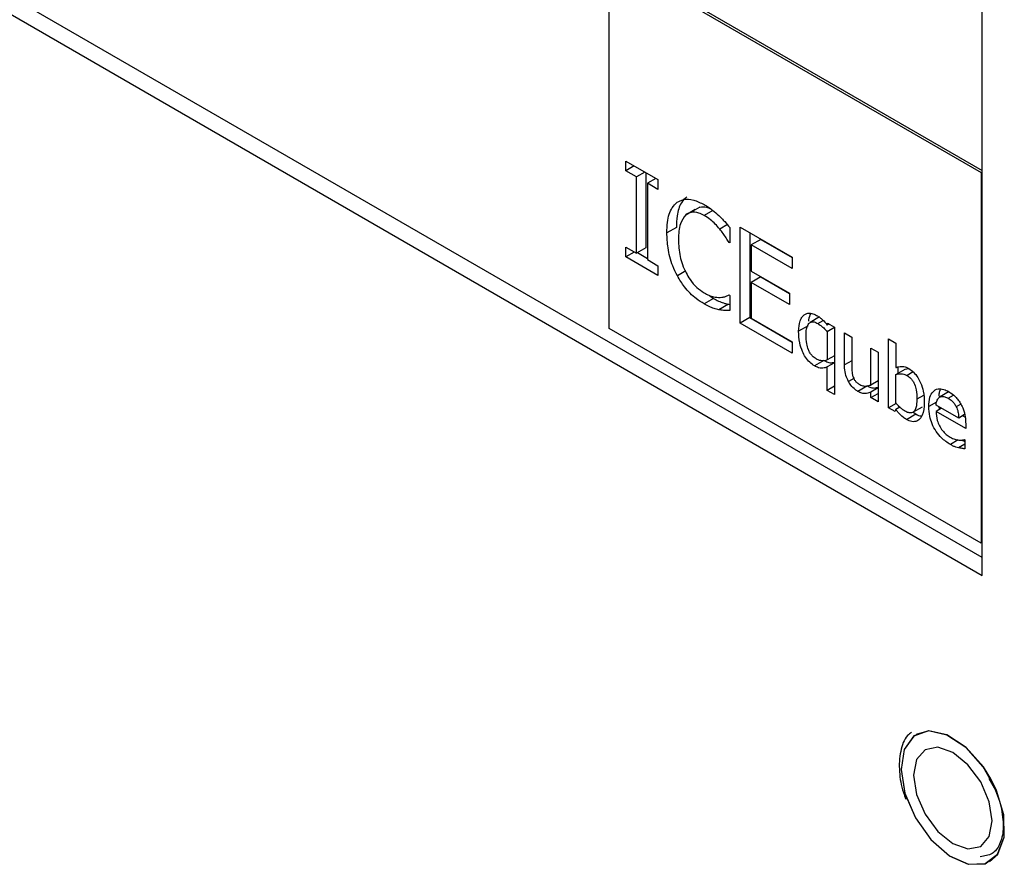
# Model space of a CAD drawing. Units: inches. Extents: x 0 to 117, y 0 to 93.
# Drawn here: x 31 to 32, y 83 to 84 of the extents above; entities that cross this region are included whole.
import ezdxf

# ---------------------------------------------------------------- set-up
doc = ezdxf.new("R2010")
doc.units = ezdxf.units.IN
doc.header["$MEASUREMENT"] = 0

msp = doc.modelspace()

# ---------------------------------------------------------------- linework, layer by layer
at = {"color": 7, "linetype": 'Continuous', "lineweight": 25}
for p, q in [((32.1411, 83.5705), (27.9215, 86.0064)), ((27.8985, 85.9931), (32.1411, 83.5439)), ((32.1411, 83.5439), (32.1411, 84.9729)), ((31.5852, 84.4639), (32.1394, 84.1439)), ((31.5852, 83.9118), (31.5852, 84.4639)), ((31.5887, 84.4659), (32.1411, 84.147)), ((31.6099, 84.1611), (31.6578, 84.1334)), ((31.6099, 84.1465), (31.6099, 84.1611)), ((31.6225, 84.1538), (31.6099, 84.1465)), ((31.6256, 84.1374), (31.6099, 84.1465)), ((31.6382, 84.1447), (31.6256, 84.1374)), ((31.6256, 84.0237), (31.6256, 84.1374)), ((31.6398, 84.1438), (31.6398, 84.0318)), ((31.6547, 84.1352), (31.6421, 84.1279)), ((31.6578, 84.1334), (31.6578, 84.1188)), ((32.1394, 84.1439), (32.1411, 84.145)), ((32.1394, 84.1439), (32.1394, 83.5919)), ((31.6421, 84.1279), (31.6421, 84.0142)), ((31.6578, 84.1188), (31.6421, 84.1279)), ((31.6993, 84.0811), (31.7135, 84.0892)), ((31.7203, 84.0925), (31.7062, 84.0844)), ((31.6853, 84.0623), (31.6711, 84.0541)), ((31.765, 84.062), (31.765, 84.0391)), ((31.7803, 84.0627), (31.8578, 84.018)), ((31.7803, 83.9198), (31.7803, 84.0627)), ((31.7945, 84.0545), (31.7945, 83.9279)), ((31.6099, 84.0328), (31.6256, 84.0237)), ((31.6099, 84.0182), (31.6099, 84.0328)), ((31.6398, 84.0318), (31.6256, 84.0237)), ((31.765, 84.0406), (31.7637, 84.0398)), ((31.765, 84.0391), (31.7637, 84.0398)), ((31.8109, 84.0444), (31.7968, 84.0363)), ((31.7968, 84.0363), (31.7968, 83.9971)), ((31.8578, 84.0011), (31.7968, 84.0363)), ((31.8109, 84.0444), (31.8578, 84.0174)), ((31.6225, 84.0255), (31.6099, 84.0182)), ((31.6578, 83.9905), (31.6099, 84.0182)), ((31.6271, 84.0246), (31.6421, 84.0159)), ((31.8578, 84.018), (31.8578, 84.0011)), ((31.6421, 84.0142), (31.6578, 84.0051)), ((31.6578, 84.0051), (31.6578, 83.9905)), ((31.7968, 83.9971), (31.8536, 83.9643)), ((31.8109, 83.9884), (31.7968, 83.9802)), ((31.8109, 83.9884), (31.8536, 83.9637)), ((31.7968, 83.9802), (31.7968, 83.9272)), ((31.8536, 83.9474), (31.7968, 83.9802)), ((31.7346, 83.9608), (31.7406, 83.9565)), ((31.7638, 83.9617), (31.765, 83.961)), ((31.765, 83.961), (31.765, 83.9384)), ((31.8536, 83.9643), (31.8536, 83.9474)), ((31.7406, 83.9565), (31.7265, 83.9483)), ((31.7627, 83.9479), (31.7486, 83.9397)), ((31.7627, 83.9479), (31.765, 83.9475)), ((31.7945, 83.9279), (31.7803, 83.9198)), ((31.7945, 83.9279), (31.8578, 83.8914)), ((31.8987, 83.9288), (31.8846, 83.9206)), ((31.8578, 83.8751), (31.7803, 83.9198)), ((31.7968, 83.9272), (31.8578, 83.892)), ((31.8816, 83.9158), (31.8674, 83.9076)), ((31.9101, 83.9168), (31.9107, 83.9196)), ((31.9128, 83.9184), (31.9101, 83.9168)), ((31.9208, 83.913), (31.9101, 83.9068)), ((31.9107, 83.9196), (31.9208, 83.9138)), ((31.9208, 83.9138), (31.9208, 83.8132)), ((32.1394, 83.5919), (31.5852, 83.9118)), ((31.9101, 83.9068), (31.9101, 83.8649)), ((31.9358, 83.9051), (31.9466, 83.8989)), ((31.9358, 83.8574), (31.9358, 83.9051)), ((31.9466, 83.8989), (31.9466, 83.857)), ((31.8578, 83.892), (31.8578, 83.8751)), ((32.0014, 83.8961), (32.0121, 83.8899)), ((32.0014, 83.7937), (32.0014, 83.8961)), ((32.0121, 83.8899), (32.0121, 83.8534)), ((31.9208, 83.8711), (31.9101, 83.8649)), ((31.9751, 83.8824), (31.9858, 83.8762)), ((31.9751, 83.8275), (31.9751, 83.8824)), ((31.9858, 83.8762), (31.9858, 83.8027)), ((31.9052, 83.8642), (31.8911, 83.856)), ((31.9208, 83.8607), (31.9101, 83.8545)), ((31.9101, 83.8194), (31.9101, 83.8545)), ((32.0155, 83.8545), (32.0155, 83.845)), ((32.0121, 83.843), (32.0262, 83.8511)), ((32.0121, 83.8008), (32.0121, 83.843)), ((32.0262, 83.8511), (32.0314, 83.852)), ((31.9208, 83.8256), (31.9101, 83.8194)), ((31.9699, 83.8262), (31.9558, 83.818)), ((31.9858, 83.8337), (31.9751, 83.8275)), ((31.9208, 83.8132), (31.9101, 83.8194)), ((31.9858, 83.8232), (31.9751, 83.817)), ((31.9751, 83.8089), (31.9751, 83.817)), ((31.9751, 83.8089), (31.9858, 83.8151)), ((32.0917, 83.8176), (32.0776, 83.8094)), ((31.9858, 83.8027), (31.9751, 83.8089)), ((32.0126, 83.8002), (32.0014, 83.7937)), ((32.106, 83.7783), (32.0723, 83.7977)), ((32.1091, 83.7991), (32.1023, 83.7952)), ((32.0114, 83.788), (32.0014, 83.7937)), ((32.0121, 83.791), (32.0114, 83.788)), ((32.0182, 83.7945), (32.0121, 83.791)), ((32.0282, 83.7762), (32.0423, 83.7844)), ((32.0378, 83.787), (32.052, 83.7951)), ((32.0383, 83.7872), (32.0423, 83.7844)), ((32.0805, 83.793), (32.0723, 83.7883)), ((32.1164, 83.7628), (32.0723, 83.7883)), ((32.0765, 83.7953), (32.077, 83.791)), ((32.1148, 83.7834), (32.106, 83.7783)), ((32.1119, 83.7818), (32.1157, 83.7796)), ((32.1164, 83.7696), (32.1164, 83.7628)), ((32.1146, 83.7464), (32.1152, 83.746)), ((32.1152, 83.746), (32.1152, 83.7325)), ((32.1411, 83.5929), (32.1394, 83.5919))]:
    msp.add_line(p, q, dxfattribs=at)
at = {"color": 8, "linetype": 'Continuous', "lineweight": 25}
for p, q in [((31.7396, 84.0874), (31.7267, 84.08)), ((31.7612, 84.0664), (31.7498, 84.0598)), ((31.6995, 83.9974), (31.6867, 83.99)), ((31.896, 83.919), (31.904, 83.9236)), ((31.9466, 83.8636), (31.9358, 83.8574)), ((32.0382, 83.8469), (32.029, 83.8416)), ((31.9496, 83.8374), (31.9416, 83.8328)), ((32.0537, 83.8121), (32.0437, 83.8063)), ((32.0903, 83.8079), (32.098, 83.8123)), ((32.073, 83.8021), (32.0615, 83.7954)), ((32.1053, 83.7457), (32.0935, 83.7389)), ((32.1152, 83.7396), (32.1056, 83.734))]:
    msp.add_line(p, q, dxfattribs=at)
at = {"color": 8, "linetype": 'Continuous', "lineweight": 25, "flags": 128}
msp.add_lwpolyline([(32.1539, 83.2412), (32.1427, 83.259), (32.1169, 83.2879), (32.0885, 83.3066), (32.0613, 83.3125), (32.039, 83.305), (32.0245, 83.2849), (32.02, 83.2551), (32.0259, 83.2195)], dxfattribs=at)
at = {"color": 7, "linetype": 'Continuous', "lineweight": 25, "flags": 128}
for points in [[(32.0258, 83.2194), (32.0414, 83.183), (32.0645, 83.1505), (32.092, 83.1264), (32.1202, 83.1139), (32.1454, 83.1147), (32.164, 83.1287), (32.1737, 83.154), (32.173, 83.1872), (32.1621, 83.2238), (32.1425, 83.2589), (32.1167, 83.2877), (32.0884, 83.3063), (32.0612, 83.3123), (32.0389, 83.3047), (32.0245, 83.2847), (32.02, 83.255), (32.0258, 83.2194)], [(32.1521, 83.1177), (32.1641, 83.1287), (32.1738, 83.1541), (32.1731, 83.1873), (32.1622, 83.2239), (32.1426, 83.2589), (32.1169, 83.2877), (32.0885, 83.3064), (32.0613, 83.3123), (32.0427, 83.3072)], [(32.156, 83.1785), (32.1515, 83.207), (32.1388, 83.2364), (32.1198, 83.2621), (32.0973, 83.2802), (32.0748, 83.288), (32.0558, 83.2843), (32.0431, 83.2696), (32.0386, 83.2463), (32.0431, 83.2178), (32.0558, 83.1884), (32.0748, 83.1628), (32.0973, 83.1446), (32.1198, 83.1368), (32.1388, 83.1405), (32.1515, 83.1552), (32.156, 83.1785)], [(32.0259, 83.2195), (32.0414, 83.183), (32.0645, 83.1505), (32.0921, 83.1263), (32.1204, 83.1138), (32.1456, 83.1146), (32.1643, 83.1286), (32.1739, 83.154), (32.1733, 83.1872), (32.1624, 83.2239), (32.1539, 83.2412)]]:
    msp.add_lwpolyline(points, dxfattribs=at)
at = {"color": 7, "linetype": 'Continuous', "lineweight": 25}
for points, knots in [([(31.7007, 84.1078), (31.6979, 84.1051), (31.6908, 84.0984), (31.6859, 84.0819), (31.6855, 84.0681), (31.6853, 84.0623)], [0, 0, 0, 0, 0.2761495, 0.6960475, 1, 1, 1, 1]), ([(31.6866, 84.0997), (31.6895, 84.1013), (31.6965, 84.1051), (31.7106, 84.1042), (31.7215, 84.0988), (31.7268, 84.0961)], [0, 0, 0, 0, 0.274068, 0.645728, 1, 1, 1, 1]), ([(31.6711, 84.0541), (31.6713, 84.0594), (31.6717, 84.0736), (31.6765, 84.0902), (31.6839, 84.0972), (31.6866, 84.0997)], [0, 0, 0, 0, 0.277234, 0.741511, 1, 1, 1, 1]), ([(31.7204, 84.0923), (31.7234, 84.0928), (31.7283, 84.0937), (31.734, 84.091), (31.7361, 84.09)], [0, 0, 0, 0, 0.63402, 1, 1, 1, 1]), ([(31.7268, 84.0961), (31.7289, 84.0949), (31.733, 84.0924), (31.7403, 84.0871), (31.7454, 84.0826), (31.7486, 84.0799)], [0, 0, 0, 0, 0.281966, 0.564021, 1, 1, 1, 1]), ([(31.6993, 84.0811), (31.6962, 84.0769), (31.6912, 84.0703), (31.6887, 84.0566), (31.6884, 84.0484), (31.6883, 84.0442)], [0, 0, 0, 0, 0.450183, 0.72183, 1, 1, 1, 1]), ([(31.7267, 84.08), (31.7239, 84.0813), (31.7172, 84.0847), (31.7074, 84.0856), (31.7019, 84.0826), (31.6993, 84.0811)], [0, 0, 0, 0, 0.264934, 0.646939, 1, 1, 1, 1]), ([(31.7498, 84.0598), (31.7476, 84.0623), (31.7433, 84.0673), (31.7355, 84.0744), (31.7299, 84.078), (31.7267, 84.08)], [0, 0, 0, 0, 0.300976, 0.601936, 1, 1, 1, 1]), ([(31.7486, 84.0799), (31.75, 84.0784), (31.753, 84.0755), (31.7585, 84.0696), (31.7624, 84.065), (31.765, 84.062)], [0, 0, 0, 0, 0.259618, 0.519171, 1, 1, 1, 1]), ([(31.7637, 84.0398), (31.7623, 84.0421), (31.7594, 84.0467), (31.7549, 84.0535), (31.7515, 84.0577), (31.7498, 84.0598)], [0, 0, 0, 0, 0.322692, 0.659612, 1, 1, 1, 1]), ([(31.6867, 83.99), (31.6843, 83.9949), (31.6775, 84.0087), (31.672, 84.0312), (31.6714, 84.0468), (31.6711, 84.0541)], [0, 0, 0, 0, 0.226207, 0.635001, 1, 1, 1, 1]), ([(31.6883, 84.0442), (31.6887, 84.0359), (31.6892, 84.0239), (31.6941, 84.0066), (31.6978, 83.9986), (31.6997, 83.9945)], [0, 0, 0, 0, 0.525571, 0.758364, 1, 1, 1, 1]), ([(31.7265, 83.9483), (31.7226, 83.9508), (31.7125, 83.9572), (31.6981, 83.9713), (31.6901, 83.9844), (31.6867, 83.99)], [0, 0, 0, 0, 0.265327, 0.686354, 1, 1, 1, 1]), ([(31.6997, 83.9945), (31.7016, 83.9911), (31.7061, 83.9832), (31.7155, 83.9722), (31.723, 83.9672), (31.7267, 83.9646)], [0, 0, 0, 0, 0.264923, 0.633752, 1, 1, 1, 1]), ([(31.7267, 83.9646), (31.7291, 83.9634), (31.7338, 83.9608), (31.742, 83.9582), (31.7474, 83.958), (31.7507, 83.9579)], [0, 0, 0, 0, 0.285801, 0.571884, 1, 1, 1, 1]), ([(31.7507, 83.9579), (31.7521, 83.958), (31.7552, 83.9584), (31.7596, 83.9597), (31.7624, 83.9611), (31.7638, 83.9617)], [0, 0, 0, 0, 0.315973, 0.656773, 1, 1, 1, 1]), ([(31.7486, 83.9397), (31.7462, 83.9402), (31.7415, 83.9413), (31.734, 83.9441), (31.729, 83.9469), (31.7265, 83.9483)], [0, 0, 0, 0, 0.330555, 0.66236, 1, 1, 1, 1]), ([(31.7406, 83.9565), (31.7431, 83.9551), (31.7481, 83.9523), (31.7555, 83.9494), (31.7603, 83.9484), (31.7627, 83.9479)], [0, 0, 0, 0, 0.330542, 0.662565, 1, 1, 1, 1]), ([(31.765, 83.9384), (31.7634, 83.9384), (31.7601, 83.9386), (31.7548, 83.9385), (31.7508, 83.9393), (31.7486, 83.9397)], [0, 0, 0, 0, 0.299453, 0.598949, 1, 1, 1, 1]), ([(31.8674, 83.9076), (31.8678, 83.913), (31.8683, 83.9207), (31.8719, 83.9282), (31.8743, 83.9306), (31.8756, 83.9319)], [0, 0, 0, 0, 0.537446, 0.764809, 1, 1, 1, 1]), ([(31.8756, 83.9319), (31.8769, 83.9327), (31.8801, 83.9346), (31.8866, 83.9348), (31.8918, 83.9323), (31.8942, 83.9312)], [0, 0, 0, 0, 0.261972, 0.652466, 1, 1, 1, 1]), ([(31.8854, 83.934), (31.884, 83.9312), (31.8823, 83.9278), (31.882, 83.9231), (31.882, 83.9224)], [0, 0, 0, 0, 0.841288, 1, 1, 1, 1]), ([(31.8942, 83.9312), (31.8959, 83.9302), (31.8988, 83.9284), (31.9043, 83.9238), (31.9078, 83.9196), (31.9101, 83.9168)], [0, 0, 0, 0, 0.293607, 0.531931, 1, 1, 1, 1]), ([(31.8785, 83.9018), (31.8787, 83.9061), (31.879, 83.9127), (31.882, 83.919), (31.8857, 83.9217), (31.8906, 83.9218), (31.8942, 83.92), (31.896, 83.919)], [0, 0, 0, 0, 0.339487, 0.52222, 0.677373, 0.833184, 1, 1, 1, 1]), ([(31.896, 83.919), (31.8975, 83.9181), (31.9005, 83.9163), (31.9053, 83.9122), (31.9083, 83.9088), (31.9101, 83.9068)], [0, 0, 0, 0, 0.31027, 0.603603, 1, 1, 1, 1]), ([(31.8911, 83.856), (31.8887, 83.8576), (31.8838, 83.8609), (31.8775, 83.8687), (31.8723, 83.8787), (31.8681, 83.8923), (31.8677, 83.9019), (31.8674, 83.9076)], [0, 0, 0, 0, 0.159336, 0.319641, 0.463707, 0.683466, 1, 1, 1, 1]), ([(31.8935, 83.8664), (31.8915, 83.8677), (31.8883, 83.8699), (31.8844, 83.875), (31.8813, 83.8813), (31.8789, 83.8907), (31.8786, 83.8976), (31.8785, 83.9018)], [0, 0, 0, 0, 0.186273, 0.310359, 0.434146, 0.65485, 1, 1, 1, 1]), ([(31.9101, 83.8545), (31.9087, 83.8539), (31.9048, 83.8523), (31.8983, 83.8523), (31.8931, 83.855), (31.8911, 83.856)], [0, 0, 0, 0, 0.2634477, 0.7155249, 1, 1, 1, 1]), ([(31.9101, 83.8649), (31.9088, 83.8644), (31.9063, 83.8636), (31.9014, 83.8633), (31.8969, 83.8645), (31.894, 83.8661), (31.8935, 83.8664)], [0, 0, 0, 0, 0.260947, 0.521974, 0.921125, 1, 1, 1, 1]), ([(31.9052, 83.8642), (31.9071, 83.8632), (31.9115, 83.861), (31.9169, 83.8603), (31.9198, 83.8613), (31.9208, 83.8616)], [0, 0, 0, 0, 0.331033, 0.780964, 1, 1, 1, 1]), ([(31.9416, 83.8328), (31.9403, 83.8357), (31.9372, 83.8425), (31.936, 83.8509), (31.9359, 83.8559), (31.9358, 83.8574)], [0, 0, 0, 0, 0.346389, 0.802015, 1, 1, 1, 1]), ([(31.9466, 83.857), (31.9466, 83.8542), (31.9467, 83.8501), (31.9472, 83.8442), (31.9481, 83.841), (31.9486, 83.8394)], [0, 0, 0, 0, 0.490945, 0.741073, 1, 1, 1, 1]), ([(32.0121, 83.8534), (32.0135, 83.8539), (32.0162, 83.8549), (32.0213, 83.8556), (32.0266, 83.8546), (32.0303, 83.8526), (32.0316, 83.8519)], [0, 0, 0, 0, 0.244432, 0.48896, 0.820649, 1, 1, 1, 1]), ([(32.0121, 83.843), (32.0147, 83.8437), (32.0185, 83.8447), (32.0244, 83.8439), (32.0275, 83.8424), (32.029, 83.8416)], [0, 0, 0, 0, 0.512575, 0.750869, 1, 1, 1, 1]), ([(32.029, 83.8416), (32.0309, 83.8404), (32.0341, 83.8383), (32.0379, 83.8333), (32.0408, 83.8274), (32.0433, 83.8179), (32.0435, 83.8109), (32.0437, 83.8063)], [0, 0, 0, 0, 0.181332, 0.301267, 0.421101, 0.629499, 1, 1, 1, 1]), ([(32.0316, 83.8519), (32.034, 83.8503), (32.0388, 83.8471), (32.045, 83.8393), (32.0501, 83.8294), (32.0541, 83.8161), (32.0545, 83.8065), (32.0547, 83.8009)], [0, 0, 0, 0, 0.159976, 0.321098, 0.46219, 0.684048, 1, 1, 1, 1]), ([(31.9558, 83.818), (31.9545, 83.8188), (31.9507, 83.8212), (31.9456, 83.8262), (31.9427, 83.831), (31.9416, 83.8328)], [0, 0, 0, 0, 0.253672, 0.714407, 1, 1, 1, 1]), ([(31.9486, 83.8394), (31.9492, 83.8381), (31.9502, 83.8356), (31.953, 83.832), (31.956, 83.8297), (31.9579, 83.8285), (31.9586, 83.8281)], [0, 0, 0, 0, 0.247694, 0.497144, 0.822001, 1, 1, 1, 1]), ([(31.9586, 83.8281), (31.9606, 83.8273), (31.9642, 83.8257), (31.9698, 83.8258), (31.9731, 83.8269), (31.9751, 83.8275)], [0, 0, 0, 0, 0.318453, 0.594171, 1, 1, 1, 1]), ([(31.9699, 83.8262), (31.9716, 83.8253), (31.9756, 83.8232), (31.9812, 83.8227), (31.9844, 83.8238), (31.9858, 83.8243)], [0, 0, 0, 0, 0.290884, 0.683042, 1, 1, 1, 1]), ([(31.9751, 83.817), (31.973, 83.8162), (31.9689, 83.8147), (31.9623, 83.8147), (31.9577, 83.817), (31.9558, 83.818)], [0, 0, 0, 0, 0.369323, 0.741613, 1, 1, 1, 1]), ([(32.0615, 83.7954), (32.0617, 83.8003), (32.0622, 83.8091), (32.0672, 83.8183), (32.0745, 83.8224), (32.083, 83.8217), (32.0885, 83.8189), (32.0909, 83.8177)], [0, 0, 0, 0, 0.25788, 0.463839, 0.670622, 0.858869, 1, 1, 1, 1]), ([(32.0793, 83.8213), (32.0784, 83.8199), (32.0767, 83.8171), (32.0765, 83.813), (32.0765, 83.8111)], [0, 0, 0, 0, 0.5211806, 1, 1, 1, 1]), ([(32.0776, 83.8094), (32.0785, 83.8098), (32.0807, 83.8108), (32.0852, 83.8105), (32.0886, 83.8087), (32.0903, 83.8079)], [0, 0, 0, 0, 0.269589, 0.6402, 1, 1, 1, 1]), ([(32.0909, 83.8177), (32.0944, 83.8154), (32.0994, 83.812), (32.1056, 83.805), (32.1081, 83.8009), (32.1093, 83.7988)], [0, 0, 0, 0, 0.505032, 0.7451132, 1, 1, 1, 1]), ([(32.0261, 83.7885), (32.0246, 83.7895), (32.0217, 83.7913), (32.0169, 83.7954), (32.0139, 83.7988), (32.0121, 83.8008)], [0, 0, 0, 0, 0.309913, 0.598387, 1, 1, 1, 1]), ([(32.0437, 83.8063), (32.0435, 83.8018), (32.0433, 83.795), (32.0401, 83.7883), (32.0362, 83.7858), (32.0312, 83.7859), (32.0278, 83.7877), (32.0261, 83.7885)], [0, 0, 0, 0, 0.35663, 0.526233, 0.697407, 0.850936, 1, 1, 1, 1]), ([(32.0547, 83.8009), (32.0543, 83.7943), (32.0536, 83.784), (32.0472, 83.7754), (32.0404, 83.7723), (32.0336, 83.7733), (32.0295, 83.7755), (32.0282, 83.7762)], [0, 0, 0, 0, 0.359611, 0.568668, 0.7436, 0.919773, 1, 1, 1, 1]), ([(32.0723, 83.7977), (32.0725, 83.7992), (32.0729, 83.803), (32.0747, 83.8072), (32.0769, 83.8089), (32.0776, 83.8094)], [0, 0, 0, 0, 0.29153, 0.767116, 1, 1, 1, 1]), ([(32.0903, 83.8079), (32.0922, 83.8066), (32.0954, 83.8046), (32.0996, 83.8), (32.1014, 83.7968), (32.1023, 83.7952)], [0, 0, 0, 0, 0.433928, 0.703358, 1, 1, 1, 1]), ([(32.1093, 83.7988), (32.1105, 83.7965), (32.1136, 83.7904), (32.1161, 83.7801), (32.1163, 83.7731), (32.1164, 83.7696)], [0, 0, 0, 0, 0.2362791, 0.6203034, 1, 1, 1, 1]), ([(32.0282, 83.7762), (32.0265, 83.7773), (32.0221, 83.78), (32.0166, 83.7854), (32.0132, 83.7896), (32.0121, 83.791)], [0, 0, 0, 0, 0.304374, 0.776082, 1, 1, 1, 1]), ([(32.0423, 83.7844), (32.045, 83.7828), (32.048, 83.7812), (32.0505, 83.7814), (32.0507, 83.7814)], [0, 0, 0, 0, 0.905874, 1, 1, 1, 1]), ([(32.0935, 83.7389), (32.089, 83.7418), (32.0815, 83.7467), (32.0721, 83.7581), (32.066, 83.7694), (32.0621, 83.7824), (32.0617, 83.7907), (32.0615, 83.7954)], [0, 0, 0, 0, 0.255083, 0.428668, 0.602699, 0.769903, 1, 1, 1, 1]), ([(32.0723, 83.7883), (32.0726, 83.7839), (32.073, 83.777), (32.0769, 83.7668), (32.0816, 83.7595), (32.0874, 83.7536), (32.0914, 83.7511), (32.0934, 83.7498)], [0, 0, 0, 0, 0.310093, 0.484879, 0.660208, 0.827414, 1, 1, 1, 1]), ([(32.1023, 83.7952), (32.1029, 83.7939), (32.1045, 83.7902), (32.1056, 83.7844), (32.1059, 83.7802), (32.106, 83.7783)], [0, 0, 0, 0, 0.216842, 0.6393, 1, 1, 1, 1]), ([(32.0934, 83.7498), (32.0946, 83.7491), (32.0969, 83.7479), (32.1013, 83.7462), (32.1044, 83.7458), (32.1064, 83.7455)], [0, 0, 0, 0, 0.261214, 0.522427, 1, 1, 1, 1]), ([(32.1056, 83.734), (32.1043, 83.7343), (32.1017, 83.735), (32.0977, 83.7365), (32.0949, 83.7381), (32.0935, 83.7389)], [0, 0, 0, 0, 0.315457, 0.655266, 1, 1, 1, 1]), ([(32.1064, 83.7455), (32.1074, 83.7455), (32.1093, 83.7455), (32.1121, 83.7456), (32.1138, 83.7461), (32.1146, 83.7464)], [0, 0, 0, 0, 0.335045, 0.666075, 1, 1, 1, 1]), ([(32.1104, 83.7456), (32.1108, 83.7454), (32.1124, 83.7445), (32.114, 83.7439), (32.1152, 83.7435)], [0, 0, 0, 0, 0.228525, 1, 1, 1, 1]), ([(32.1152, 83.7325), (32.1143, 83.7326), (32.1124, 83.7329), (32.1092, 83.7332), (32.1069, 83.7337), (32.1056, 83.734)], [0, 0, 0, 0, 0.292716, 0.585501, 1, 1, 1, 1]), ([(32.0358, 83.3103), (32.0337, 83.3088), (32.0252, 83.3025), (32.0183, 83.2821), (32.0164, 83.2531), (32.0208, 83.2278), (32.026, 83.2139), (32.0272, 83.2106)], [0, 0, 0, 0, 0.09004, 0.3650236, 0.6504552, 0.9154365, 1, 1, 1, 1]), ([(32.151, 83.2413), (32.1537, 83.2368), (32.1627, 83.2223), (32.1707, 83.1952), (32.1736, 83.1653), (32.1678, 83.1421), (32.1565, 83.1278), (32.1444, 83.1259), (32.1382, 83.125)], [0, 0, 0, 0, 0.080996, 0.264921, 0.447438, 0.627954, 0.808763, 1, 1, 1, 1])]:
    msp.add_open_spline(points, degree=3, knots=knots, dxfattribs=at)

doc.saveas('drawing.dxf')
